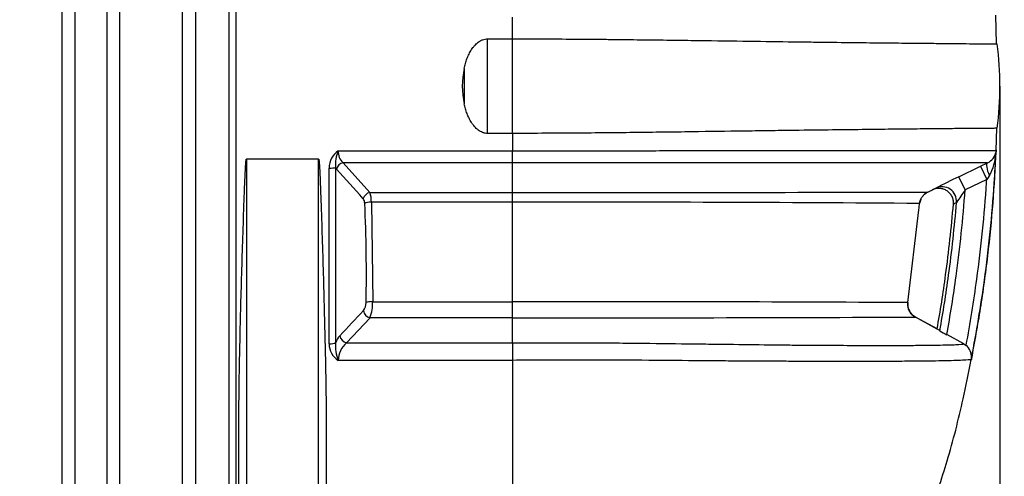
# Model space of a CAD drawing. Units: millimetres. Extents: x 0 to 16800, y 0 to 11880.
# Drawn here: x 6057 to 7406, y 8259 to 8884 of the extents above; entities that cross this region are included whole.
import ezdxf
from ezdxf.enums import TextEntityAlignment as Align

# ---------------------------------------------------------------- set-up
doc = ezdxf.new("R2010")
doc.units = ezdxf.units.MM
doc.header["$LTSCALE"] = 40
doc.layers.add('Default', color=7, linetype='Continuous')
doc.layers.add('DV1_0', color=7, linetype='Continuous')
doc.styles.add('SEACAD_Arial', font='arial.ttf')
doc.dimstyles.new('ISO', dxfattribs={"dimtxt": 140, "dimasz": 140, "dimexe": 70, "dimexo": 0, "dimgap": 35, "dimtad": 1, "dimdec": 0, "dimrnd": 10, "dimtxsty": 'SEACAD_Arial', "dimblk1": '_SE_FILLED', "dimblk2": '_SE_FILLED', "dimsah": 1, "dimcen": 70, "dimadec": 0, "dimazin": 0, "dimtfac": 0.5, "dimtdec": 4, "dimtmove": 0, "dimatfit": 3, "dimfxl": 1, "dimarcsym": 0})

# ---------------------------------------------------------------- blocks, each defined once
blk = doc.blocks.new('SE4')
at = {"layer": 'DV1_0', "color": 7, "linetype": 'Continuous'}
for p, q in [((6115.5, 7638.5), (6115.5, 9947.7)), ((6133, 9936.9), (6133, 7649.4)), ((6344.3, 7644.4), (6344.3, 9916.6)), ((6353.5, 9916.3), (6353.5, 7638.5)), ((6176.6, 9858.5), (6176.6, 7727.8)), ((6194.1, 9848.1), (6194.1, 7738.1)), ((6298, 9847.4), (6298, 7727.8)), ((6280.5, 7738.1), (6280.5, 9839.8)), ((7395.3, 8850.9), (7394.2, 8890.5)), ((6732.3, 8857.9), (6732.3, 8887.5)), ((6698.3, 8857.9), (6732.3, 8857.9)), ((6698.3, 8728.3), (6698.3, 8857.9)), ((6732.3, 8728.3), (6732.3, 8857.9)), ((6732.3, 8728.3), (6698.3, 8728.3)), ((6732.3, 8728.3), (6732.3, 8704.5)), ((7395, 8705.1), (7395.7, 8735.3)), ((6493.6, 8704.5), (6732.3, 8704.5)), ((6732.3, 8688.1), (6732.3, 8704.5)), ((7394.7, 8703.2), (7395.1, 8704.6)), ((7395.1, 8704.6), (7395.1, 8705.1)), ((6466.8, 8693.1), (6367.8, 8693.1)), ((6367.8, 8693.1), (6367.8, 7650.3)), ((6466.8, 7650.3), (6466.8, 8693.1)), ((6732.3, 8688.1), (6500.4, 8688.1)), ((6500.4, 8688.1), (6537, 8647.2)), ((6732.3, 8647.2), (6732.3, 8688.1)), ((7373.3, 8683.3), (7383, 8688)), ((6481, 8439.9), (6481, 8680.8)), ((6490, 8681.4), (6490, 8441.7)), ((6491.4, 8679.6), (6490, 8681.4)), ((7343.6, 8668.9), (7373.3, 8683.3)), ((7373.3, 8683.3), (7382, 8665.3)), ((7352.3, 8650.9), (7343.6, 8668.9)), ((7382, 8665.3), (7352.3, 8650.9)), ((6537, 8647.2), (6732.3, 8647.2)), ((7301.1, 8647.9), (7307.8, 8651.1)), ((6732.3, 8634.2), (6539, 8634.2)), ((6539, 8634.2), (6540.8, 8497.8)), ((6732.3, 8497.8), (6732.3, 8634.2)), ((7273.9, 8496.5), (7289, 8623.5)), ((6540.8, 8497.8), (6732.3, 8497.8)), ((6732.3, 8497.8), (6732.3, 8497.8)), ((6537.2, 8475.6), (6505, 8441.3)), ((6732.3, 8475.6), (6537.2, 8475.6)), ((6732.3, 8441.3), (6732.3, 8475.6)), ((6732.3, 8475.6), (6732.3, 8475.6)), ((7314, 8460.4), (7284.2, 8476.6)), ((7314, 8460.3), (7284.2, 8476.6)), ((7350.6, 8439.9), (7327.3, 8452.6)), ((6505, 8441.3), (6732.3, 8441.3)), ((6732.3, 8441.3), (6732.3, 8417.4)), ((7350.6, 8439.9), (7353.7, 8437.8)), ((7353.8, 8438.1), (7353.7, 8437.8)), ((6732.3, 8417.4), (6493.6, 8417.4)), ((6732.3, 8417.4), (6732.3, 8239.9)), ((6732.5, 8417.4), (6732.3, 8417.4)), ((6357.3, 7659.6), (6357.3, 8301.4)), ((6477.3, 8301.4), (6477.3, 7659.6))]:
    blk.add_line(p, q, dxfattribs=at)
for centre, radius, start, end in [((6962.2, 8793.1), 437.9, 352.4127, 7.5866), ((6776.1, 8793.1), 112.6, 167.5258, 192.4745), ((6509.9, 8680.6), 28.9, 124.3022, 179.5375), ((6539, 8685.6), 49.2, 157.4004, 184.8983), ((6513.5, 8703.2), 20, 176.2424, 229.0348), ((7374.1, 8706.9), 21, 295.1884, 349.6906), ((7327, 8704), 67.5, 330.078, 357.7179), ((7377.7, 8705.9), 17.4, 344.9564, 354.3029), ((7415, 8703.3), 20, 176.1561, 177.4544), ((7005.5, -262977.1), 271665.3, 89.920391, 90.057626), ((3723.2, 6156.6), 3745.4, 41.51, 42.3464), ((8107.6, 7083.9), 1759.5, 115.7338, 116.8794), ((8322.5, 8008.1), 1147.4, 144.7463, 145.0546), ((6501, 8635), 38, 358.7519, 18.7901), ((6778.9, 212169), 203521.7, 269.986885, 270.147029), ((7309.9, 8629.9), 20, 115.8421, 133.348), ((7261.3, 8747), 106.5, 295.859, 298.4656), ((8068.1, 8148.8), 874.3, 144.9472, 146.3144), ((6519, 8632.6), 10.9, 359.0743, 35.3664), ((4438.4, 8535.9), 2093.8, 358.9252, 2.6423), ((6786.9, -56749), 65383.2, 89.559139, 90.047869), ((7309.9, 8629.9), 20, 156.1581, 173.2278), ((7289.3, 8727.1), 106.5, 296.1561, 298.7456), ((6478.3, 8496.7), 62.5, 340.2649, 1.0058), ((6796.7, -80164.3), 88662.1, 89.691639, 90.041634), ((4568.5, 8486.7), 2163.8, 359.7059, 0.2941), ((-17492.5, 30979.2), 32908.3, 316.79831, 316.88011), ((6514, 8496.3), 17.8, 322.5554, 0.8258), ((7293.7, 8494.2), 20, 173.2286, 241.3783), ((6717, 163447.9), 154972.3, 270.005671, 270.209709), ((7270.9, 8389), 83.4, 55.8535, 58.8829), ((7458.6, 8697.4), 277.8, 239.5246, 241.7965), ((6522.5, 8427.9), 35.3, 138.6477, 157.0507), ((6508.1, 8440.3), 27.1, 180.8215, 237.6846), ((6542.8, 8437.1), 52.9, 175.0217, 201.8369), ((6524.6, 8417.2), 31, 129.116, 179.6904), ((11330.4, 8473.4), 4598.2, 180.4002, 180.6976), ((7340.8, 8422), 20.4, 357.4099, 50.8254), ((7354.3, 8420), 7, 354.4809, 8.7693)]:
    blk.add_arc(centre, radius, start, end, dxfattribs=at)
for centre, major_axis, ratio, start_param, end_param in [((6735.7, 8793.1), (0, -437.9), 0.159188, 4.65682, 4.767986), ((7414.5, 8700.4), (-19.3, 5.2), 0.992924, 0.125767, 0.2188), ((6500.4, 8679.1), (7.41, 6.72), 0.830571, 0.92527, 2.265573), ((7391.7, 8670), (-8.7, 18), 0.271243, 0.01372, 1.420413), ((6481, 8681.8), (10, 0), 0.097244, 4.712389, 5.838766), ((6537, 8638.3), (7.51, 6.61), 0.833975, 0.937672, 2.261177), ((7320.8, 8635.3), (9.5, -17.6), 0.987809, 0.997641, 3.095792), ((6539, 8631.7), (9.99, 0.46), 0.242296, 1.559689, 2.688146), ((6540.8, 8495.4), (-10, 0.19), 0.242496, 4.716927, 5.84365), ((6537.2, 8484.3), (-7.31, 6.83), 0.787532, 0.731707, 2.205377), ((6505, 8450), (-7.29, 6.84), 0.787104, 0.727151, 2.206582), ((6481, 8443), (10, 0), 0.305773, 4.712389, 5.838766)]:
    blk.add_ellipse(centre, major_axis=major_axis, ratio=ratio, start_param=start_param, end_param=end_param, dxfattribs=at)
for points, knots in [([(6666.1, 8817.4), (6666.6, 8819.7), (6667.2, 8821.9), (6668.5, 8826.3), (6669.2, 8828.5), (6670.4, 8831.7), (6670.9, 8832.8), (6671.8, 8834.9), (6672.3, 8835.9), (6673.8, 8839.1), (6674.9, 8841.1), (6676.8, 8844), (6677.5, 8844.9), (6678.5, 8846.3), (6678.9, 8846.8), (6679.6, 8847.7), (6680, 8848.1), (6681.9, 8850.3), (6683.6, 8851.8), (6686.3, 8853.9), (6687.3, 8854.5), (6688.8, 8855.4), (6689.3, 8855.7), (6690.4, 8856.2), (6690.9, 8856.4), (6692.5, 8857), (6693.7, 8857.3), (6696, 8857.8), (6697.1, 8857.9), (6698.3, 8857.9)], [0, 0, 0, 0, 0.125, 0.125, 0.25, 0.25, 0.3125, 0.3125, 0.375, 0.375, 0.5, 0.5, 0.5625, 0.5625, 0.59375, 0.59375, 0.625, 0.625, 0.75, 0.75, 0.8125, 0.8125, 0.84375, 0.84375, 0.875, 0.875, 0.9375, 0.9375, 1, 1, 1, 1]), ([(6732.3, 8857.9), (6763, 8857.9), (6793, 8857.7), (6829.9, 8857.5), (6837.2, 8857.4), (6851.8, 8857.3), (6859.1, 8857.2), (6880.7, 8857), (6894.7, 8856.8), (6922, 8856.5), (6935.4, 8856.3), (6955, 8856.1), (6961.4, 8856), (6974.1, 8855.8), (6980.4, 8855.7), (7011.4, 8855.3), (7034.4, 8855), (7077.6, 8854.4), (7097.9, 8854.1), (7126.5, 8853.7), (7135.8, 8853.6), (7153.6, 8853.4), (7162.2, 8853.3), (7187, 8853), (7202.4, 8852.8), (7230.9, 8852.5), (7244.1, 8852.3), (7268.7, 8852.1), (7280, 8852), (7295.8, 8851.8), (7300.9, 8851.8), (7310.5, 8851.7), (7315.1, 8851.6), (7328.3, 8851.5), (7336.3, 8851.4), (7350.7, 8851.3), (7357.1, 8851.2), (7368.4, 8851.1), (7373.3, 8851.1), (7381.7, 8851), (7385.1, 8851), (7393.4, 8850.9), (7396.2, 8850.9), (7396.2, 8850.9)], [0, 0, 0, 0, 0.0625, 0.0625, 0.078125, 0.078125, 0.09375, 0.09375, 0.125, 0.125, 0.15625, 0.15625, 0.171875, 0.171875, 0.1875, 0.1875, 0.25, 0.25, 0.3125, 0.3125, 0.34375, 0.34375, 0.375, 0.375, 0.4375, 0.4375, 0.5, 0.5, 0.5625, 0.5625, 0.59375, 0.59375, 0.625, 0.625, 0.6875, 0.6875, 0.75, 0.75, 0.8125, 0.8125, 0.875, 0.875, 1, 1, 1, 1]), ([(6698.3, 8728.3), (6697.1, 8728.3), (6696, 8728.4), (6694.3, 8728.8), (6693.7, 8728.9), (6692.6, 8729.2), (6692, 8729.4), (6690.4, 8730), (6689.4, 8730.5), (6687.3, 8731.6), (6686.4, 8732.3), (6685, 8733.3), (6684.5, 8733.7), (6683.6, 8734.4), (6683.2, 8734.8), (6681.9, 8736), (6681.1, 8736.8), (6679.6, 8738.5), (6678.9, 8739.4), (6677.8, 8740.8), (6677.5, 8741.3), (6676.8, 8742.2), (6676.5, 8742.7), (6674.9, 8745.1), (6673.8, 8747.2), (6671.8, 8751.3), (6670.9, 8753.4), (6669.2, 8757.7), (6668.5, 8759.8), (6667.2, 8764.3), (6666.6, 8766.5), (6666.1, 8768.8)], [0, 0, 0, 0, 0.0625, 0.0625, 0.09375, 0.09375, 0.125, 0.125, 0.1875, 0.1875, 0.25, 0.25, 0.28125, 0.28125, 0.3125, 0.3125, 0.375, 0.375, 0.4375, 0.4375, 0.46875, 0.46875, 0.5, 0.5, 0.625, 0.625, 0.75, 0.75, 0.875, 0.875, 1, 1, 1, 1]), ([(7396.2, 8735.3), (7396.2, 8735.3), (7395.5, 8735.3), (7392.7, 8735.3), (7390.7, 8735.2), (7385.1, 8735.2), (7381.7, 8735.2), (7373.3, 8735.1), (7368.4, 8735.1), (7357.1, 8735), (7350.6, 8734.9), (7336.3, 8734.8), (7328.3, 8734.7), (7310.8, 8734.5), (7301.1, 8734.5), (7280.1, 8734.2), (7268.7, 8734.1), (7244.1, 8733.9), (7230.9, 8733.7), (7202.5, 8733.4), (7187.3, 8733.2), (7154.5, 8732.8), (7137, 8732.6), (7108.5, 8732.2), (7098.7, 8732.1), (7083.3, 8731.9), (7078.1, 8731.8), (7067.5, 8731.7), (7062.1, 8731.6), (7034.8, 8731.2), (7011.7, 8730.9), (6980.9, 8730.5), (6974.6, 8730.4), (6961.9, 8730.2), (6955.4, 8730.1), (6935.7, 8729.9), (6922.3, 8729.7), (6881.4, 8729.2), (6853.1, 8728.9), (6808.6, 8728.6), (6793.4, 8728.5), (6763, 8728.4), (6747.7, 8728.3), (6732.3, 8728.3)], [0, 0, 0, 0, 0.0625, 0.0625, 0.125, 0.125, 0.1875, 0.1875, 0.25, 0.25, 0.3125, 0.3125, 0.375, 0.375, 0.4375, 0.4375, 0.5, 0.5, 0.5625, 0.5625, 0.625, 0.625, 0.6875, 0.6875, 0.71875, 0.71875, 0.734375, 0.734375, 0.75, 0.75, 0.8125, 0.8125, 0.828125, 0.828125, 0.84375, 0.84375, 0.875, 0.875, 0.9375, 0.9375, 0.96875, 0.96875, 1, 1, 1, 1]), ([(6732.3, 8704.5), (6733.2, 8704.5), (6734.2, 8704.5), (6736.1, 8704.5), (6739, 8704.5), (6741.9, 8704.5), (6747.6, 8704.5), (6751.4, 8704.5), (6762.8, 8704.5), (6770.3, 8704.5), (6792.8, 8704.5), (6807.7, 8704.5), (6829.8, 8704.5), (6837.1, 8704.5), (6851.7, 8704.6), (6859, 8704.6), (6880.6, 8704.6), (6894.6, 8704.6), (6921.9, 8704.6), (6935.3, 8704.7), (6954.8, 8704.7), (6961.2, 8704.7), (6974, 8704.7), (6980.3, 8704.7), (7011.2, 8704.8), (7034.1, 8704.8), (7077.4, 8704.8), (7097.6, 8704.9), (7126.2, 8704.9), (7135.4, 8704.9), (7153.3, 8705), (7161.8, 8705), (7186.6, 8705), (7201.9, 8705), (7230.4, 8705), (7243.6, 8705.1), (7268.1, 8705.1), (7279.4, 8705.1), (7295.2, 8705.1), (7300.2, 8705.1), (7309.8, 8705.1), (7314.4, 8705.1), (7327.6, 8705.1), (7335.5, 8705.1), (7346.3, 8705.1), (7349.7, 8705.1), (7356.1, 8705.1), (7359.1, 8705.1), (7373.1, 8705.1), (7381.4, 8705.1), (7392.4, 8705.1), (7395.1, 8705.1), (7395.1, 8705.1)], [0, 0, 0, 0, 0.001953, 0.001953, 0.003906, 0.007813, 0.007813, 0.015625, 0.015625, 0.03125, 0.03125, 0.0625, 0.0625, 0.078125, 0.078125, 0.09375, 0.09375, 0.125, 0.125, 0.15625, 0.15625, 0.171875, 0.171875, 0.1875, 0.1875, 0.25, 0.25, 0.3125, 0.3125, 0.34375, 0.34375, 0.375, 0.375, 0.4375, 0.4375, 0.5, 0.5, 0.5625, 0.5625, 0.59375, 0.59375, 0.625, 0.625, 0.6875, 0.6875, 0.71875, 0.71875, 0.75, 0.75, 0.875, 0.875, 1, 1, 1, 1]), ([(7360.9, 8417.6), (7365.8, 8443.7), (7373.9, 8487.8), (7383.9, 8560.8), (7391.2, 8634.2), (7393.7, 8679.2), (7395.1, 8705.9)], [0, 0, 0, 0, 0.248743, 0.498961, 0.7497, 1, 1, 1, 1]), ([(7361.2, 8421.1), (7368, 8456.1), (7373.9, 8491.5), (7384.8, 8571.3), (7389.3, 8615.8), (7393.1, 8674), (7393.9, 8687.7), (7394.5, 8701.4)], [0, 0, 0, 0, 0.382178, 0.382178, 0.854375, 0.854375, 1, 1, 1, 1]), ([(6357.3, 8301.4), (6357.3, 8332.1), (6357.6, 8363.6), (6358.7, 8427.4), (6359.4, 8459.9), (6361.1, 8525.5), (6362.1, 8558.7), (6363.8, 8608.9), (6364.3, 8625.7), (6365.3, 8651), (6365.6, 8659.4), (6366.1, 8672.1), (6366.3, 8676.3), (6366.7, 8682.6), (6366.8, 8684.8), (6367, 8687.9), (6367.1, 8689), (6367.3, 8690.6), (6367.3, 8691.1), (6367.4, 8691.9), (6367.5, 8692.1), (6367.5, 8692.5), (6367.6, 8692.7), (6367.6, 8692.8), (6367.6, 8692.9), (6367.7, 8693), (6367.7, 8693.1), (6367.8, 8693.1)], [0, 0, 0, 0, 0.25, 0.25, 0.5, 0.5, 0.75, 0.75, 0.875, 0.875, 0.9375, 0.9375, 0.96875, 0.96875, 0.984375, 0.984375, 0.992188, 0.992188, 0.996094, 0.996094, 0.998047, 0.998047, 0.999023, 0.999023, 0.999512, 0.999512, 1, 1, 1, 1]), ([(6466.8, 8693.1), (6466.9, 8693.1), (6466.9, 8693), (6466.9, 8692.9), (6467, 8692.8), (6467, 8692.7), (6467, 8692.5), (6467.1, 8692.1), (6467.2, 8691.9), (6467.3, 8691.1), (6467.3, 8690.6), (6467.5, 8689), (6467.6, 8687.9), (6467.8, 8684.7), (6467.9, 8682.6), (6468.3, 8676.3), (6468.5, 8672), (6469, 8659.4), (6469.3, 8650.9), (6470.3, 8625.6), (6470.8, 8608.8), (6472.5, 8558.6), (6473.4, 8525.5), (6474.7, 8476.3), (6475.1, 8460), (6475.8, 8427.6), (6476.2, 8411.5), (6477, 8363.6), (6477.3, 8332.2), (6477.3, 8301.4)], [0, 0, 0, 0, 0.000488, 0.000488, 0.000977, 0.000977, 0.001953, 0.001953, 0.003906, 0.003906, 0.007813, 0.007813, 0.015625, 0.015625, 0.03125, 0.03125, 0.0625, 0.0625, 0.125, 0.125, 0.25, 0.25, 0.5, 0.5, 0.625, 0.625, 0.75, 0.75, 1, 1, 1, 1]), ([(7353.8, 8438.1), (7359.4, 8468), (7364.2, 8498.2), (7374.3, 8572.5), (7378.8, 8616.7), (7381.8, 8662.4), (7381.9, 8663.8), (7382, 8665.3)], [0, 0, 0, 0, 0.401495, 0.401495, 0.980994, 0.980994, 1, 1, 1, 1]), ([(6732.3, 8634.2), (6732.3, 8634.9), (6732.3, 8635.6), (6732.3, 8636.9), (6732.3, 8637.6), (6732.3, 8639.5), (6732.3, 8640.7), (6732.3, 8642.1), (6732.3, 8642.4), (6732.3, 8642.9), (6732.3, 8643.2), (6732.3, 8644), (6732.3, 8644.5), (6732.3, 8645.8), (6732.3, 8646.6), (6732.3, 8647.2)], [0, 0, 0, 0, 0.125, 0.125, 0.25, 0.25, 0.5, 0.5, 0.5625, 0.5625, 0.625, 0.625, 0.75, 0.75, 1, 1, 1, 1]), ([(7290, 8632.2), (7290.2, 8633.9), (7290.6, 8635.5), (7291.4, 8637.5), (7291.5, 8637.9), (7291.9, 8638.6), (7292.1, 8639), (7292.7, 8640.1), (7293.1, 8640.8), (7294.1, 8642.2), (7294.6, 8642.8), (7295.4, 8643.7), (7295.7, 8644), (7296.3, 8644.6), (7296.6, 8644.9), (7298.2, 8646.2), (7299.6, 8647.2), (7301.1, 8647.9)], [0, 0, 0, 0, 0.25, 0.25, 0.3125, 0.3125, 0.375, 0.375, 0.5, 0.5, 0.625, 0.625, 0.6875, 0.6875, 0.75, 0.75, 1, 1, 1, 1]), ([(7336.3, 8631.5), (7336.4, 8633.2), (7336.3, 8635), (7335.9, 8637.6), (7335.7, 8638.4), (7335.1, 8640.1), (7334.8, 8640.9), (7334, 8642.5), (7333.6, 8643.2), (7332.9, 8644.4), (7332.6, 8644.7), (7332.1, 8645.4), (7331.8, 8645.8), (7331, 8646.7), (7330.3, 8647.4), (7329.4, 8648.2), (7329, 8648.5), (7328.3, 8649.1), (7328, 8649.3), (7326.1, 8650.5), (7324.6, 8651.3), (7322.5, 8652), (7322.1, 8652.2), (7321.2, 8652.4), (7320.8, 8652.5), (7319.5, 8652.8), (7318.6, 8652.9), (7317.3, 8653), (7316.9, 8653), (7316, 8653), (7315.6, 8653), (7314.2, 8652.9), (7313.4, 8652.8), (7311.7, 8652.5), (7310.8, 8652.2), (7309.6, 8651.8), (7309.1, 8651.7), (7308.5, 8651.4), (7308.3, 8651.3), (7307.9, 8651.2), (7307.7, 8651.1), (7307.5, 8651)], [0, 0, 0, 0, 0.125, 0.125, 0.1875, 0.1875, 0.25, 0.25, 0.3125, 0.3125, 0.34375, 0.34375, 0.375, 0.375, 0.4375, 0.4375, 0.46875, 0.46875, 0.5, 0.5, 0.625, 0.625, 0.65625, 0.65625, 0.6875, 0.6875, 0.75, 0.75, 0.78125, 0.78125, 0.8125, 0.8125, 0.875, 0.875, 0.9375, 0.9375, 0.96875, 0.96875, 0.984375, 0.984375, 1, 1, 1, 1]), ([(7327.3, 8452.6), (7332.1, 8479), (7336.3, 8505.7), (7345.3, 8571.8), (7349.5, 8611.3), (7352.3, 8650.9)], [0, 0, 0, 0, 0.40596, 0.40596, 1, 1, 1, 1]), ([(7317.7, 8458), (7322.2, 8483.1), (7326.2, 8508.4), (7334.2, 8567), (7337.8, 8600.3), (7340.6, 8633.7)], [0, 0, 0, 0, 0.435009, 0.435009, 1, 1, 1, 1]), ([(7314, 8460.4), (7318.4, 8484.9), (7322.3, 8509.6), (7330, 8566.6), (7333.6, 8599), (7336.3, 8631.5)], [0, 0, 0, 0, 0.435895, 0.435895, 1, 1, 1, 1]), ([(7284.2, 8476.6), (7283.3, 8477.1), (7282.5, 8477.7), (7281.3, 8478.6), (7280.9, 8478.9), (7280.1, 8479.5), (7279.8, 8479.9), (7278.7, 8480.9), (7278.1, 8481.7), (7277.2, 8482.9), (7277, 8483.3), (7276.4, 8484.2), (7276.2, 8484.6), (7275.5, 8485.9), (7275.1, 8486.8), (7274.7, 8488.2), (7274.5, 8488.7), (7274.3, 8489.7), (7274.2, 8490.1), (7273.9, 8491.6), (7273.8, 8492.6), (7273.7, 8494.6), (7273.8, 8495.6), (7273.9, 8496.5)], [0, 0, 0, 0, 0.125, 0.125, 0.1875, 0.1875, 0.25, 0.25, 0.375, 0.375, 0.4375, 0.4375, 0.5, 0.5, 0.625, 0.625, 0.6875, 0.6875, 0.75, 0.75, 0.875, 0.875, 1, 1, 1, 1]), ([(6732.3, 8441.3), (6733.2, 8441.3), (6734, 8441.3), (6735.8, 8441.3), (6738.4, 8441.3), (6744.5, 8441.4), (6749.7, 8441.4), (6760.1, 8441.5), (6767, 8441.5), (6787.6, 8441.6), (6801.1, 8441.6), (6821.3, 8441.6), (6828, 8441.6), (6841.3, 8441.5), (6848, 8441.5), (6867.7, 8441.3), (6880.5, 8441.2), (6917.8, 8440.8), (6941.5, 8440.5), (6975.3, 8440.1), (6986.4, 8440), (7007.6, 8439.7), (7017.9, 8439.6), (7047.7, 8439.2), (7066.3, 8439), (7092.5, 8438.7), (7101, 8438.6), (7117.4, 8438.4), (7125.4, 8438.4), (7148.5, 8438.2), (7162.8, 8438.1), (7189.3, 8438), (7201.7, 8437.9), (7236.1, 8437.8), (7255.7, 8437.9), (7276.6, 8437.9), (7280.7, 8438), (7288.3, 8438), (7291.9, 8438), (7302.3, 8438.1), (7308.6, 8438.2), (7325.2, 8438.5), (7333.7, 8438.7), (7345.8, 8439.2), (7349.4, 8439.5), (7350.6, 8439.9)], [0, 0, 0, 0, 0.001953, 0.001953, 0.003906, 0.007812, 0.015625, 0.015625, 0.03125, 0.03125, 0.0625, 0.0625, 0.078125, 0.078125, 0.09375, 0.09375, 0.125, 0.125, 0.1875, 0.1875, 0.21875, 0.21875, 0.25, 0.25, 0.3125, 0.3125, 0.34375, 0.34375, 0.375, 0.375, 0.4375, 0.4375, 0.5, 0.5, 0.625, 0.625, 0.65625, 0.65625, 0.6875, 0.6875, 0.75, 0.75, 0.875, 0.875, 1, 1, 1, 1]), ([(7361.1, 8418.7), (7361.1, 8418.3), (7358.4, 8418), (7347.9, 8417.4), (7340.1, 8417.1), (7319, 8416.6), (7305.7, 8416.4), (7281, 8416.2), (7272, 8416.1), (7257, 8416), (7251.9, 8416), (7241, 8415.9), (7235.4, 8415.9), (7217.9, 8415.9), (7205.4, 8415.9), (7178.3, 8415.9), (7163.7, 8415.9), (7140.1, 8415.9), (7132, 8416), (7115, 8416), (7106.3, 8416.1), (7079.3, 8416.2), (7060.1, 8416.3), (7029.3, 8416.5), (7018.7, 8416.6), (7002.3, 8416.8), (6996.7, 8416.8), (6985.3, 8416.9), (6979.5, 8416.9), (6950.2, 8417.2), (6925.6, 8417.4), (6886.8, 8417.6), (6873.5, 8417.7), (6853, 8417.8), (6846.1, 8417.8), (6832.2, 8417.8), (6825.2, 8417.8), (6790.2, 8417.8), (6761.7, 8417.7), (6732.5, 8417.4)], [0, 0, 0, 0, 0.125, 0.125, 0.25, 0.25, 0.375, 0.375, 0.4375, 0.4375, 0.46875, 0.46875, 0.5, 0.5, 0.5625, 0.5625, 0.625, 0.625, 0.65625, 0.65625, 0.6875, 0.6875, 0.75, 0.75, 0.78125, 0.78125, 0.796875, 0.796875, 0.8125, 0.8125, 0.875, 0.875, 0.90625, 0.90625, 0.921875, 0.921875, 0.9375, 0.9375, 1, 1, 1, 1]), ([(7315.7, 8241.5), (7320.2, 8255.5), (7332.4, 8293.2), (7348.2, 8355.7), (7356.8, 8398.9), (7360.6, 8418.8)], [0, 0, 0, 0, 0.219971, 0.697966, 1, 1, 1, 1])]:
    blk.add_open_spline(points, degree=3, knots=knots, dxfattribs=at)
for points in [[(7289, 8623.5), (7289.4, 8627.3), (7289.8, 8630.2), (7290, 8632.2)], [(7361.2, 8419.3), (7361.2, 8419.1), (7361.2, 8418.9), (7361.1, 8418.7)]]:
    blk.add_open_spline(points, degree=3, dxfattribs=at)
blk = doc.blocks.new('DMBLK100')
at = {"layer": 'Default', "linetype": 'Continuous'}
for points in [[(2699.6, 7102.8), (2699.6, 7149.4), (2559.6, 7126.1)], [(7260, 7102.8), (7400, 7126.1), (7260, 7149.4)]]:
    blk.add_hatch(color=7, dxfattribs=at).paths.add_polyline_path(points)
at = {"layer": 'Default', "color": 7, "linetype": 'Continuous'}
for p, q in [((2559.6, 8881.2), (2559.6, 7056.1)), ((7400, 8793.1), (7400, 7056.1)), ((2559.6, 7126.1), (7400, 7126.1))]:
    blk.add_line(p, q, dxfattribs=at)
at = {"layer": 'Default', "color": 7, "linetype": 'Continuous', "style": 'SEACAD_Arial'}
blk.add_text('4840', height=140, dxfattribs=at).set_placement((4760.7, 7301.1), align=Align.TOP_LEFT)
blk = doc.blocks.new('_SE_FILLED')
at = {"color": 0}
blk.add_line((0, 0), (-1, 0), dxfattribs=at)
blk.add_solid([(0, 0), (-1, -0.1665), (-1, 0.1665), (0, 0)], dxfattribs=at)
blk = doc.blocks.new('DMBLK104')
at = {"layer": 'Default', "linetype": 'Continuous'}
for points in [[(2082.5, 9848.1), (2129.2, 9848.1), (2105.9, 9988.1)], [(2082.5, 7778.1), (2105.9, 7638.1), (2129.2, 7778.1)]]:
    blk.add_hatch(color=7, dxfattribs=at).paths.add_polyline_path(points)
at = {"layer": 'Default', "color": 7, "linetype": 'Continuous'}
for p, q in [((6257.8, 9988.1), (2035.9, 9988.1)), ((2105.9, 9988.1), (2105.9, 7638.1)), ((3222.3, 7638.1), (2035.9, 7638.1))]:
    blk.add_line(p, q, dxfattribs=at)
at = {"layer": 'Default', "color": 7, "linetype": 'Continuous', "style": 'SEACAD_Arial'}
blk.add_text('2350', height=140, rotation=90, dxfattribs=at).set_placement((1930.9, 8594), align=Align.TOP_LEFT)
blk = doc.blocks.new('DMBLK105')
at = {"layer": 'Default', "linetype": 'Continuous'}
for points in [[(1662.5, 10348.1), (1709.2, 10348.1), (1685.9, 10488.1)], [(1662.5, 7778.1), (1685.9, 7638.1), (1709.2, 7778.1)]]:
    blk.add_hatch(color=7, dxfattribs=at).paths.add_polyline_path(points)
at = {"layer": 'Default', "color": 7, "linetype": 'Continuous'}
for p, q in [((6257.8, 10488.1), (1615.9, 10488.1)), ((1685.9, 10488.1), (1685.9, 7638.1)), ((3222.3, 7638.1), (1615.9, 7638.1))]:
    blk.add_line(p, q, dxfattribs=at)
at = {"layer": 'Default', "color": 7, "linetype": 'Continuous', "style": 'SEACAD_Arial'}
blk.add_text('2850', height=140, rotation=90, dxfattribs=at).set_placement((1510.9, 8844), align=Align.TOP_LEFT)
blk = doc.blocks.new('DMBLK108')
at = {"layer": 'Default', "linetype": 'Continuous'}
for points in [[(8042.7, 9808.1), (8019.4, 9948.1), (7996, 9808.1)], [(8042.7, 7778.1), (7996, 7778.1), (8019.4, 7638.1)]]:
    blk.add_hatch(color=7, dxfattribs=at).paths.add_polyline_path(points)
at = {"layer": 'Default', "color": 7, "linetype": 'Continuous'}
for p, q in [((7172.4, 9948.1), (8089.4, 9948.1)), ((8019.4, 9948.1), (8019.4, 7638.1)), ((7166.4, 7638.1), (8089.4, 7638.1))]:
    blk.add_line(p, q, dxfattribs=at)
at = {"layer": 'Default', "color": 7, "linetype": 'Continuous', "style": 'SEACAD_Arial'}
blk.add_text('2310', height=140, rotation=90, dxfattribs=at).set_placement((7844.4, 8574), align=Align.TOP_LEFT)

msp = doc.modelspace()

# ---------------------------------------------------------------- block references
at = {"layer": 'Default'}
msp.add_blockref('SE4', (0, 0), dxfattribs=at)

# ---------------------------------------------------------------- dimensions: what is measured, and where the dimension line sits
at = {"layer": 'Default', "color": 7, "linetype": 'Continuous'}
for base, p1, p2, angle, picture, middle, dimtype in [((1685.851, 7638.115), (6257.794, 10488.115), (3222.294, 7638.115), 90, 'DMBLK105', (1685.851, 9063.115), 160), ((2105.851, 7638.115), (6257.794, 9988.115), (3477.294, 7638.115), 90, 'DMBLK104', (2105.851, 8813.115), 160), ((8019.369, 9948.115), (7172.403, 9948.115), (7166.361, 7638.115), 269.850131, 'DMBLK108', (8019.369, 8793.115), 161)]:
    dim = msp.add_linear_dim(base=base, p1=p1, p2=p2, angle=angle, text='\\A1;<>', dimstyle='ISO', override={"dimdec": 2, "dimrnd": 0, "dimtdec": 3}, dxfattribs=at)
    dim.commit()
    dim.dimension.update_dxf_attribs({"geometry": picture, "text_midpoint": middle, "dimtype": dimtype})
dim = msp.add_linear_dim(base=(7400.025, 7126.093), p1=(2559.565, 8881.177), p2=(7400.025, 8793.106), text='\\A1;<>', dimstyle='ISO', dxfattribs=at)
dim.commit()
dim.dimension.update_dxf_attribs({"geometry": 'DMBLK100', "text_midpoint": (4979.795, 7126.093), "dimtype": 160})

doc.saveas('drawing.dxf')
